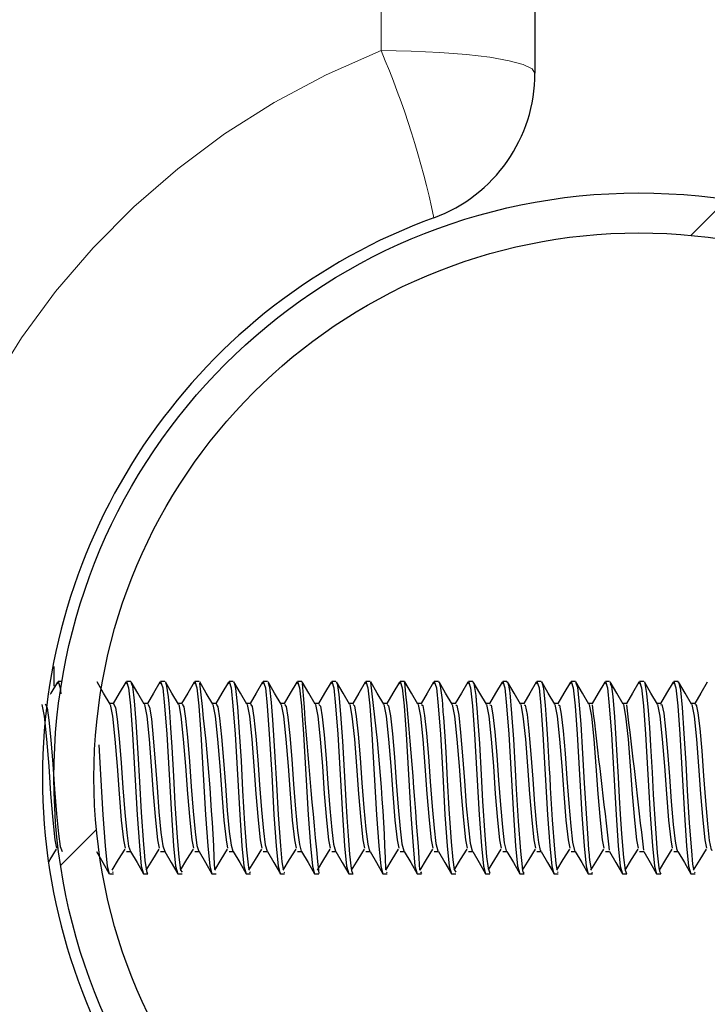
# Model space of a CAD drawing. Units: inches. Extents: x 0.4 to 8.5, y 0.1 to 10.6.
# Drawn here: x 5.7 to 5.8, y 3.3 to 3.5 of the extents above; entities that cross this region are included whole.
import ezdxf

# ---------------------------------------------------------------- set-up
doc = ezdxf.new("R2010")
doc.units = ezdxf.units.IN
doc.header["$MEASUREMENT"] = 0
doc.linetypes.add('PHANTOM', pattern=[0.49999999999999994, 0.25, -0.05, 0.05, -0.05, 0.05, -0.05])
doc.layers.add('FORMAT', color=7, linetype='Continuous')

msp = doc.modelspace()

# ---------------------------------------------------------------- hatches: boundary and pattern name
at = {"layer": 'FORMAT', "linetype": 'Continuous', "lineweight": 18}
h = msp.add_hatch(dxfattribs=at)
h.set_pattern_fill('ANSI32', color=256, angle=2.8e-322, style=0)
h.set_pattern_definition([(45, (0, 0), (-0.2651650429449554, 0.2651650429449554), []), (45, (0.176776695, 0), (-0.2651650429449554, 0.2651650429449554), [])])
edge = h.paths.add_edge_path(flags=0)
edge.add_arc((5.778712118480714, 3.381073802438342), 0.11875, 0, 360)
edge = h.paths.add_edge_path(flags=0)
edge.add_arc((5.778712118480714, 3.381073802438342), 0.110625, 0, 360)

# ---------------------------------------------------------------- linework, layer by layer
at = {"color": 8, "linetype": 'PHANTOM', "lineweight": 18}
msp.add_line((5.726368368480714, 3.528728481875853), (5.726368368480713, 3.671338410359825), dxfattribs=at)
at = {"color": 7, "linetype": 'Continuous', "lineweight": 25}
for p, q in [((5.757618368480713, 3.66232380243832), (5.757618368480713, 3.524142841716565)), ((5.659962118480714, 3.403641492707902), (5.659962118480714, 3.399662947501566)), ((5.661579318747089, 3.400605052438324), (5.660795451814957, 3.400605052438324)), ((5.675552285626646, 3.400605052438324), (5.674684340703846, 3.400605052438324)), ((5.682490189771259, 3.400605052438324), (5.68162878514829, 3.400605052438324)), ((5.68944157806721, 3.400605052438324), (5.688573229592734, 3.400605052438324)), ((5.696382320401643, 3.400605052438324), (5.695517674037179, 3.400605052438324)), ((5.703330234209443, 3.400605052438324), (5.702462118481623, 3.400605052438324)), ((5.71027310780536, 3.400605052438324), (5.709406562926068, 3.400605052438324)), ((5.717217332622829, 3.400605052438324), (5.716351007370512, 3.400605052438324)), ((5.724164409716663, 3.400605052438324), (5.723295451814957, 3.400605052438324)), ((5.731108456208222, 3.400605052438324), (5.730239896259401, 3.400605052438324)), ((5.731108456208222, 3.400459022279434), (5.731164731133792, 3.400580826799428)), ((5.738054827317731, 3.400605052438324), (5.737184340703846, 3.400605052438324)), ((5.74499571756972, 3.400605052438324), (5.74412878514829, 3.400605052438324)), ((5.751938690996928, 3.400605052438324), (5.751073229592734, 3.400605052438324)), ((5.758885447316699, 3.400605052438324), (5.758017674037178, 3.400605052438324)), ((5.765830167388418, 3.400605052438324), (5.764962118481623, 3.400605052438324)), ((5.772772559772248, 3.400605052438324), (5.771906562926067, 3.400605052438324)), ((5.779719222200685, 3.400605052438324), (5.778851007370513, 3.400605052438324)), ((5.786666384781467, 3.400605052438324), (5.785795451814956, 3.400605052438324)), ((5.672078819231955, 3.396094493169675), (5.671288402746771, 3.396094493169675)), ((5.679023263676399, 3.396094493169675), (5.678232847191215, 3.396094493169675)), ((5.685967708120843, 3.396094493169675), (5.685177291635659, 3.396094493169675)), ((5.692912152565288, 3.396094493169675), (5.692121736080104, 3.396094493169675)), ((5.699856597009732, 3.396094493169675), (5.699066180524548, 3.396094493169675)), ((5.706801041454177, 3.396094493169675), (5.706010624968993, 3.396094493169675)), ((5.713745485898621, 3.396094493169675), (5.712955069413437, 3.396094493169675)), ((5.720689930343065, 3.396094493169675), (5.719899513857882, 3.396094493169675)), ((5.72763437478751, 3.396094493169675), (5.726843958302326, 3.396094493169675)), ((5.734578819231954, 3.396094493169675), (5.73378840274677, 3.396094493169675)), ((5.741523263676399, 3.396094493169675), (5.740732847191215, 3.396094493169675)), ((5.748467708120844, 3.396094493169675), (5.747677291635659, 3.396094493169675)), ((5.755412152565288, 3.396094493169675), (5.754621736080105, 3.396094493169675)), ((5.762356597009732, 3.396094493169675), (5.761566180524548, 3.396094493169675)), ((5.769301041454177, 3.396094493169675), (5.768510624968992, 3.396094493169675)), ((5.776245485898621, 3.396094493169675), (5.775455069413437, 3.396094493169675)), ((5.783189930343066, 3.396094493169675), (5.782399513857881, 3.396094493169675)), ((5.79013437478751, 3.396094493169675), (5.789343958302327, 3.396094493169675)), ((5.674682985898622, 3.366053111706977), (5.675531601347628, 3.366053111706977)), ((5.681627430343066, 3.366053111706977), (5.682476045792072, 3.366053111706977)), ((5.68857187478751, 3.366053111706977), (5.689420490236517, 3.366053111706977)), ((5.695516319231955, 3.366053111706977), (5.696364934680961, 3.366053111706977)), ((5.702460763676399, 3.366053111706977), (5.703309379125406, 3.366053111706977)), ((5.709405208120844, 3.366053111706977), (5.71025382356985, 3.366053111706977)), ((5.716349652565288, 3.366053111706977), (5.717198268014294, 3.366053111706977)), ((5.723294097009732, 3.366053111706977), (5.724142712458739, 3.366053111706977)), ((5.730238541454177, 3.366053111706977), (5.731087156903183, 3.366053111706977)), ((5.737182985898621, 3.366053111706977), (5.738031601347628, 3.366053111706977)), ((5.744127430343065, 3.366053111706977), (5.744976045792073, 3.366053111706977)), ((5.75107187478751, 3.366053111706977), (5.751920490236517, 3.366053111706977)), ((5.758016319231954, 3.366053111706977), (5.758864934680961, 3.366053111706977)), ((5.7649607636764, 3.366053111706977), (5.765809379125405, 3.366053111706977)), ((5.771905208120844, 3.366053111706977), (5.77275382356985, 3.366053111706977)), ((5.778849652565288, 3.366053111706977), (5.779698268014294, 3.366053111706977)), ((5.785794097009732, 3.366053111706977), (5.78664271245874, 3.366053111706977)), ((5.661538094200612, 3.361542552438319), (5.66157931874709, 3.361542552438319)), ((5.671211697891442, 3.361542552438324), (5.672079656958729, 3.361542552438324)), ((5.671872741716363, 3.361857875599628), (5.672079656958729, 3.361911721816337)), ((5.678156142335886, 3.361542552438324), (5.67902439238409, 3.361542552438324)), ((5.685100586780331, 3.361542552438324), (5.685969687759212, 3.361542552438324)), ((5.692045031224775, 3.361542552438324), (5.692910555251089, 3.361542552438324)), ((5.69898947566922, 3.361542552438324), (5.699857044649466, 3.361542552438324)), ((5.69968425648351, 3.361770763944468), (5.699857044649466, 3.361886038881306)), ((5.705933920113664, 3.361542552438324), (5.706802427918897, 3.361542552438324)), ((5.70660741316081, 3.361835486310333), (5.706802427918897, 3.36180236454773)), ((5.712878364558108, 3.361542552438324), (5.713748136388482, 3.361542552438324)), ((5.719822809002554, 3.361542552438324), (5.720692250428382, 3.361542552438324)), ((5.726767253446997, 3.361542552438324), (5.727634471125489, 3.361542552438324)), ((5.727494228273922, 3.361706425839627), (5.727634471125489, 3.361863162972238)), ((5.733711697891442, 3.361542552438324), (5.734580299540949, 3.361542552438324)), ((5.734354290602242, 3.361917134776963), (5.734580299540949, 3.361612460502004)), ((5.740656142335886, 3.361542552438324), (5.74152706620359, 3.361542552438324)), ((5.747600586780331, 3.361542552438324), (5.748470234101455, 3.361542552438324)), ((5.754545031224775, 3.361542552438324), (5.75541195480075, 3.361542552438324)), ((5.76148947566922, 3.361542552438324), (5.762356854026368, 3.361542552438324)), ((5.762193144533313, 3.361762851167553), (5.762356854026368, 3.361900343179984)), ((5.768433920113664, 3.361542552438324), (5.769302833560082, 3.361542552438324)), ((5.76912137962289, 3.361790235742331), (5.769302833560082, 3.361740492928309)), ((5.775378364558108, 3.361542552438324), (5.776243706733565, 3.361542552438324)), ((5.782322809002554, 3.361542552438324), (5.783191092597726, 3.361542552438324)), ((5.789267253446997, 3.361542552438324), (5.790135756594074, 3.361542552438324)), ((5.790001693326668, 3.361714810126779), (5.790135756594074, 3.361858627724285))]:
    msp.add_line(p, q, dxfattribs=at)
at = {"color": 8, "linetype": 'PHANTOM', "lineweight": 18, "flags": 128}
msp.add_lwpolyline([(5.726368368480714, 3.528728481875853), (5.732464941043719, 3.52864037008602), (5.738327225742124, 3.528379420803192), (5.743729938262577, 3.527955662161967), (5.748465455392794, 3.527385378969279), (5.752351793865168, 3.526690486888405), (5.755239603871693, 3.525897690232313), (5.757017908493315, 3.525037455731891), (5.757618368480713, 3.524142841716565)], dxfattribs=at)
at = {"color": 7, "linetype": 'Continuous', "lineweight": 25, "flags": 128}
for points in [[(5.660660343346652, 3.400471522149528), (5.659342052070887, 3.398201498862086), (5.659199166389986, 3.397955984702465)], [(5.660661017210918, 3.400134052678), (5.660795451836009, 3.400605052438325), (5.661216233404663, 3.399268580190104), (5.661338060395907, 3.398087105335221)], [(5.671360598901843, 3.395970388520558), (5.670039241059095, 3.3982417927424), (5.668717828691161, 3.400516841594788)], [(5.674549232235542, 3.400471522149528), (5.673230940959774, 3.398201498862086), (5.672004694198761, 3.396094493169675)], [(5.674549906099806, 3.400134052678), (5.674684340724898, 3.400605052438325), (5.675105122293552, 3.399268580190104), (5.6754817724669, 3.39561583703068), (5.675908251826346, 3.389851396018399), (5.676387526481605, 3.381709398845887), (5.676852777754986, 3.37352578244576), (5.677305119736659, 3.36718416433404), (5.677704704954433, 3.363092491949459), (5.67814450824063, 3.361543611816463), (5.678156142335886, 3.361580414269036)], [(5.678305043346288, 3.395970388520558), (5.676983685503538, 3.3982417927424), (5.675662273135605, 3.400516841594788)], [(5.675662312565454, 3.400256474570414), (5.675916056987462, 3.39960693411408), (5.67625912310925, 3.396684970036538), (5.676602706750717, 3.39236270858362), (5.677016199637205, 3.386012956271475), (5.677335552788201, 3.380171292985263), (5.677692842204697, 3.373969841474432), (5.678149120297875, 3.367468162007577), (5.67827229498693, 3.36600585108355), (5.678442583997463, 3.364233661745255), (5.678750453062997, 3.362096180515507), (5.678831001402135, 3.36181696633766), (5.678967573770138, 3.361566288875642), (5.67902439238409, 3.361612730605883)], [(5.681493676679986, 3.400471522149528), (5.680175385404219, 3.398201498862086), (5.678949138643206, 3.396094493169675)], [(5.681494350544251, 3.400134052678), (5.681628785169342, 3.400605052438325), (5.682049566737996, 3.399268580190104), (5.682426216911344, 3.39561583703068), (5.682852696270792, 3.389851396018399), (5.68333197092605, 3.381709398845887), (5.68379722219943, 3.37352578244576), (5.684249564181103, 3.36718416433404), (5.684649149398877, 3.363092491949459), (5.685088952685073, 3.361543611816463), (5.685100586780331, 3.361580414269036)], [(5.682604334043516, 3.400273489312617), (5.682769282296342, 3.400062137482534), (5.68312802916515, 3.397486192958761), (5.683258107818638, 3.396034171141711), (5.68339401333926, 3.394403540401739), (5.683631414134004, 3.391177418580841), (5.683884253377135, 3.387277801104026), (5.684220197261721, 3.381321210969447), (5.684529142275059, 3.375748458607674), (5.684985464886671, 3.368865366681462), (5.685316621963797, 3.364906508030428), (5.685667439845539, 3.362226016716628), (5.685969687759212, 3.361835471014337)], [(5.685249487790732, 3.395970388520558), (5.683928129947983, 3.3982417927424), (5.68260671758005, 3.400516841594788)], [(5.688438121124431, 3.400471522149528), (5.687119829848664, 3.398201498862086), (5.68589358308765, 3.396094493169675)], [(5.688438794988695, 3.400134052678), (5.688573229613786, 3.400605052438325), (5.688994011182441, 3.399268580190104), (5.689370661355789, 3.39561583703068), (5.689797140715235, 3.389851396018399), (5.690276415370493, 3.381709398845887), (5.690741666643874, 3.37352578244576), (5.691194008625549, 3.36718416433404), (5.691593593843321, 3.363092491949459), (5.692033397129518, 3.361543611816463), (5.692045031224775, 3.361580414269036)], [(5.692193932235176, 3.395970388520558), (5.690872574392428, 3.3982417927424), (5.689551162024494, 3.400516841594788)], [(5.695382565568876, 3.400471522149528), (5.694064274293108, 3.398201498862086), (5.692838027532094, 3.396094493169675)], [(5.695383239433141, 3.400134052678), (5.69551767405823, 3.400605052438325), (5.695938455626885, 3.399268580190104), (5.696315105800233, 3.39561583703068), (5.69674158515968, 3.389851396018399), (5.697220859814938, 3.381709398845887), (5.697686111088319, 3.37352578244576), (5.698138453069992, 3.36718416433404), (5.698538038287766, 3.363092491949459), (5.698977841573962, 3.361543611816463), (5.69898947566922, 3.361580414269036)], [(5.69648852563071, 3.40049512307727), (5.696496259066253, 3.400503397048351), (5.696819512143457, 3.399179732060263), (5.697196935011003, 3.395452021392865), (5.697576806750805, 3.390298973168693), (5.697939343457243, 3.38448793301377), (5.69826268811035, 3.378442612697214), (5.698676548391395, 3.371658714489232), (5.699074287991908, 3.366364093863077), (5.699383409766082, 3.363318893131551), (5.699556974497574, 3.362417986401028)], [(5.699138376679621, 3.395970388520558), (5.697817018836872, 3.398241792742399), (5.696495606468938, 3.400516841594788)], [(5.702327010013319, 3.400471522149528), (5.701008718737553, 3.398201498862086), (5.69978247197654, 3.396094493169675)], [(5.702327683877584, 3.400134052678), (5.702462118502675, 3.400605052438325), (5.70288290007133, 3.399268580190104), (5.703259550244678, 3.39561583703068), (5.703686029604125, 3.389851396018399), (5.704165304259383, 3.381709398845887), (5.704630555532763, 3.37352578244576), (5.705082897514437, 3.36718416433404), (5.70548248273221, 3.363092491949459), (5.705922286018406, 3.361543611816463), (5.705933920113664, 3.361580414269036)], [(5.706082821124065, 3.395970388520558), (5.704761463281316, 3.398241792742399), (5.703440050913383, 3.400516841594788)], [(5.70344014974097, 3.400321342964654), (5.70373020613707, 3.399403094238065), (5.70406669167867, 3.396348032987138), (5.704348449099705, 3.392817607616298), (5.704634837535017, 3.388607468445493), (5.70483814067377, 3.385248311705885), (5.705135429082412, 3.379757297286448), (5.705500809826571, 3.373494038511624), (5.705949635806538, 3.367184912342319), (5.706251471310071, 3.363939088794133), (5.706503722520279, 3.362448293959997)], [(5.709271454457764, 3.400471522149528), (5.707953163181997, 3.398201498862086), (5.706726916420983, 3.396094493169675)], [(5.709272128322028, 3.400134052678), (5.70940656294712, 3.400605052438325), (5.709827344515774, 3.399268580190104), (5.710203994689122, 3.39561583703068), (5.710630474048568, 3.389851396018399), (5.711109748703827, 3.381709398845887), (5.711574999977208, 3.37352578244576), (5.712027341958882, 3.36718416433404), (5.712426927176654, 3.363092491949459), (5.712866730462851, 3.361543611816463), (5.712878364558108, 3.361580414269036)], [(5.713027265568509, 3.395970388520558), (5.711705907725761, 3.398241792742399), (5.710384495357827, 3.400516841594788)], [(5.716215898902209, 3.400471522149528), (5.714897607626441, 3.398201498862086), (5.713671360865428, 3.396094493169675)], [(5.716216572766473, 3.400134052678), (5.716351007391564, 3.400605052438325), (5.716771788960219, 3.399268580190104), (5.717148439133566, 3.39561583703068), (5.717574918493013, 3.389851396018399), (5.718054193148271, 3.381709398845887), (5.718519444421652, 3.37352578244576), (5.718971786403325, 3.36718416433404), (5.719371371621099, 3.363092491949459), (5.719811174907296, 3.361543611816463), (5.719822809002554, 3.361580414269036)], [(5.717327678864141, 3.400279200070604), (5.717450747458103, 3.400200783207885), (5.71780123859947, 3.397954504837732), (5.718150487822944, 3.393944997526521), (5.718532495091866, 3.38844342592668), (5.71888522612802, 3.382418277523711), (5.719210722204155, 3.376427268310616), (5.719419856838345, 3.373022002602779), (5.719682323856036, 3.369200406212039), (5.719981710063856, 3.365528843515745), (5.720318486602304, 3.362600297064478), (5.72033892980936, 3.362477310871859), (5.720349124707303, 3.362418598755538), (5.720354215479877, 3.362389940536398), (5.720355487477564, 3.362382848795075), (5.720355805433519, 3.362381080413622), (5.72035588491979, 3.362380638602923), (5.72035592466252, 3.362380417740275), (5.720355944533782, 3.362380307319626), (5.720355952184009, 3.362380264810897), (5.720355954840425, 3.362380250099908), (5.720355966835985, 3.362380184498832), (5.720356036736568, 3.362379814005753), (5.720356667032359, 3.362376605438425), (5.720357858437685, 3.362370647891536), (5.720361924576946, 3.362350615381761), (5.720400633515429, 3.362172956377995), (5.720585784423291, 3.361627032400335), (5.720692250428382, 3.361691476631231)], [(5.719971710012954, 3.395970388520558), (5.718650352170205, 3.398241792742399), (5.717328939802271, 3.400516841594788)], [(5.723160343346653, 3.400471522149528), (5.721842052070886, 3.398201498862086), (5.720615805309873, 3.396094493169675)], [(5.723161017210917, 3.400134052678), (5.723295451836009, 3.400605052438325), (5.723716233404663, 3.399268580190104), (5.724092883578011, 3.39561583703068), (5.724519362937458, 3.389851396018399), (5.724998637592717, 3.381709398845887), (5.725463888866096, 3.37352578244576), (5.725916230847769, 3.36718416433404), (5.726315816065544, 3.363092491949459), (5.72675561935174, 3.361543611816463), (5.726767253446997, 3.361580414269036)], [(5.726916154457398, 3.395970388520558), (5.72559479661465, 3.398241792742399), (5.724273384246716, 3.400516841594788)], [(5.730104787791098, 3.400471522149528), (5.728786496515331, 3.398201498862086), (5.727560249754317, 3.396094493169675)], [(5.730105461655362, 3.400134052678), (5.730239896280453, 3.400605052438325), (5.730660677849107, 3.399268580190104), (5.731037328022455, 3.39561583703068), (5.731463807381902, 3.389851396018399), (5.73194308203716, 3.381709398845887), (5.732408333310541, 3.37352578244576), (5.732860675292215, 3.36718416433404), (5.733260260509988, 3.363092491949459), (5.733700063796184, 3.361543611816463), (5.733711697891442, 3.361580414269036)], [(5.733860598901844, 3.395970388520558), (5.732539241059095, 3.398241792742399), (5.73121782869116, 3.400516841594788)], [(5.737049232235542, 3.400471522149528), (5.735730940959775, 3.398201498862086), (5.734504694198761, 3.396094493169675)], [(5.737049906099807, 3.400134052678), (5.737184340724897, 3.400605052438325), (5.737605122293552, 3.399268580190104), (5.737981772466899, 3.39561583703068), (5.738408251826346, 3.389851396018399), (5.738887526481604, 3.381709398845887), (5.739352777754985, 3.37352578244576), (5.739805119736658, 3.36718416433404), (5.740204704954433, 3.363092491949459), (5.74064450824063, 3.361543611816463), (5.740656142335886, 3.361580414269036)], [(5.738054827317731, 3.400458274910258), (5.738190674221386, 3.400465779614157), (5.738400625569335, 3.399701680176311), (5.738747823048699, 3.396881736741069), (5.738831123596595, 3.395906896411775), (5.738872249047251, 3.395382941538175), (5.738892680566755, 3.395112196267947), (5.738897774779359, 3.395043615066608), (5.738900319835569, 3.395009191424355), (5.738901591851151, 3.39499194643828), (5.738902227730811, 3.394983315665964), (5.738902267470455, 3.394982776059545), (5.738902275805853, 3.394982662874845), (5.73890227890254, 3.394982620830666), (5.738902291315631, 3.394982452343739), (5.738902316268265, 3.394982113880816), (5.738902366679353, 3.394981430998169), (5.738904335928266, 3.394955377472585), (5.738919118991851, 3.394768665507591), (5.738944951764132, 3.394445542196654), (5.739029766434773, 3.393352789638054), (5.739304687728048, 3.389419337046856), (5.739505183410645, 3.386196192253291), (5.739816699987277, 3.380530588549549), (5.740146766153679, 3.374725577243428), (5.740604650411627, 3.368030896198571), (5.740926185320379, 3.36435327838014), (5.741195801382277, 3.362363269998922), (5.74152706620359, 3.361836960799032)], [(5.740805043346287, 3.395970388520558), (5.739483685503537, 3.398241792742399), (5.738162273135606, 3.400516841594788)], [(5.743993676679986, 3.400471522149528), (5.742675385404216, 3.398201498862086), (5.741449138643206, 3.396094493169675)], [(5.74399435054425, 3.400134052678), (5.744128785169342, 3.400605052438325), (5.744549566737996, 3.399268580190104), (5.744926216911344, 3.39561583703068), (5.745352696270792, 3.389851396018399), (5.74583197092605, 3.381709398845887), (5.746297222199431, 3.37352578244576), (5.746749564181104, 3.36718416433404), (5.747149149398877, 3.363092491949459), (5.747588952685073, 3.361543611816463), (5.747600586780331, 3.361580414269036)], [(5.745105184924258, 3.400312742746493), (5.7452371800651, 3.400165914187986), (5.745599313114886, 3.397743970855889), (5.745646052707684, 3.397274238671608), (5.745651918171808, 3.397212797475914), (5.745654852821788, 3.397181849145661), (5.745656320626259, 3.397166318020327), (5.7456563665003, 3.397165832060661), (5.745656377848789, 3.397165711837207), (5.745656383003212, 3.397165657232954), (5.745656403632394, 3.397165438701942), (5.745656444945928, 3.397165001092688), (5.745656527793665, 3.397164123684832), (5.745656694371829, 3.397162360108328), (5.745659519682987, 3.397132547937214), (5.745666074176616, 3.397063809403003), (5.745704343768612, 3.396660947289682), (5.745838730716512, 3.395137844082223), (5.746050248016291, 3.392374768745259), (5.746338895667954, 3.388016120354755), (5.746703071032345, 3.381650644955967), (5.747000335724733, 3.37624106797721), (5.747450771559346, 3.369338030905565), (5.747812772838985, 3.364942715956924), (5.748087128338325, 3.362645015600111), (5.748470234101455, 3.36166729275965)], [(5.747749487790731, 3.395970388520559), (5.74642812994798, 3.398241792742399), (5.745106717580049, 3.400516841594788)], [(5.750938121124431, 3.400471522149528), (5.74961982984866, 3.398201498862086), (5.74839358308765, 3.396094493169675)], [(5.750938794988695, 3.400134052678), (5.751073229613786, 3.400605052438325), (5.75149401118244, 3.399268580190104), (5.751870661355788, 3.39561583703068), (5.752297140715235, 3.389851396018399), (5.752776415370493, 3.381709398845887), (5.753241666643874, 3.37352578244576), (5.753694008625548, 3.36718416433404), (5.75409359384332, 3.363092491949459), (5.754533397129517, 3.361543611816463), (5.754545031224775, 3.361580414269036)], [(5.751938690996928, 3.400450132784112), (5.752046177926941, 3.400517522709061), (5.752259228278124, 3.399828943208035), (5.752387014183888, 3.399089340144087), (5.752418932969737, 3.398863513532345), (5.752423582023802, 3.398828462096531), (5.752424536122168, 3.398821129564603), (5.752424981946578, 3.398817680418478), (5.7524250901501, 3.39881684081925), (5.752425096869621, 3.398816788645966), (5.752425101107203, 3.398816755741827), (5.752425113841686, 3.398816656858745), (5.752425139310467, 3.398816459086529), (5.752425241183108, 3.398815667916994), (5.752425444916477, 3.3988140851908), (5.752425852335555, 3.39881091819079), (5.752427481376437, 3.398798229592248), (5.752440477102532, 3.398695548433905), (5.752491809323161, 3.398265082612065), (5.752864987704009, 3.394104121233325), (5.753229444666627, 3.38885661747041), (5.753594745046504, 3.382637036204434), (5.753806853604305, 3.378710331840911), (5.754199892957354, 3.372192516613496), (5.754651712203186, 3.36612282587501), (5.754995542141415, 3.362911003799448), (5.755120988981922, 3.362174200115648), (5.755301059226108, 3.361635234167806), (5.75541195480075, 3.36182268960287)], [(5.754693932235176, 3.395970388520559), (5.753372574392424, 3.398241792742399), (5.752051162024494, 3.400516841594788)], [(5.757882565568875, 3.400471522149528), (5.756564274293106, 3.398201498862086), (5.755338027532094, 3.396094493169675)], [(5.75788323943314, 3.400134052678), (5.758017674058231, 3.400605052438325), (5.758438455626885, 3.399268580190104), (5.758815105800233, 3.39561583703068), (5.75924158515968, 3.389851396018399), (5.759720859814939, 3.381709398845887), (5.760186111088318, 3.37352578244576), (5.760638453069992, 3.36718416433404), (5.761038038287766, 3.363092491949459), (5.761477841573963, 3.361543611816463), (5.76148947566922, 3.361580414269036)], [(5.758885447316699, 3.400485389144643), (5.759024517169544, 3.400463179709376), (5.759173445003972, 3.399991948625718), (5.759330683710335, 3.399096090263432), (5.759671019980909, 3.395760481671419), (5.759892248163283, 3.392956069308927), (5.760167003895177, 3.388883401050374), (5.760528517547191, 3.382782366812854), (5.760615275467312, 3.381200347367359), (5.760734954182708, 3.37895183895016), (5.761120156794947, 3.372509784513811), (5.761558214295716, 3.366542787880443), (5.761836068110726, 3.363644578563692), (5.762055519536695, 3.362465744826892)], [(5.76163837667962, 3.395970388520559), (5.76031701883687, 3.398241792742399), (5.758995606468938, 3.400516841594788)], [(5.76482701001332, 3.400471522149528), (5.763508718737549, 3.398201498862086), (5.762282471976538, 3.396094493169675)], [(5.764827683877584, 3.400134052678), (5.764962118502675, 3.400605052438325), (5.765382900071329, 3.399268580190104), (5.765759550244677, 3.39561583703068), (5.766186029604125, 3.389851396018399), (5.766665304259383, 3.381709398845887), (5.767130555532763, 3.37352578244576), (5.767582897514436, 3.36718416433404), (5.76798248273221, 3.363092491949459), (5.768422286018406, 3.361543611816463), (5.768433920113664, 3.361580414269036)], [(5.768582821124065, 3.395970388520559), (5.767261463281313, 3.398241792742399), (5.765940050913382, 3.400516841594788)], [(5.76594055550072, 3.400241892262771), (5.766220695857669, 3.399459402453088), (5.766546478007924, 3.396565958906857), (5.766911479712467, 3.391930459628259), (5.767297068452774, 3.385960860937158), (5.76762667263798, 3.379918125803183), (5.768048093044929, 3.372741236962894), (5.768325078131954, 3.368718195424643), (5.768511970399946, 3.366399192908309), (5.768608769848907, 3.365344065511917), (5.768618892708173, 3.365238118136114), (5.768620543610304, 3.365220634945364), (5.768621237089466, 3.365213225816637), (5.768621550836071, 3.365209853281334), (5.768621625835955, 3.36520904468665), (5.76862166282038, 3.365208645567343), (5.768621681183715, 3.365208447301978), (5.768621690333163, 3.365208348492839), (5.768621695306248, 3.365208294781779), (5.768621702009288, 3.36520822238715), (5.76862171541531, 3.365208077600595), (5.768621742227097, 3.365207788038301), (5.768621795849656, 3.365207208956975), (5.768623511057172, 3.365188708798915), (5.768650765950159, 3.364900683527358), (5.768756238656058, 3.363893682234161), (5.769002811118818, 3.362473266480008)], [(5.771771454457764, 3.400471522149528), (5.770453163181993, 3.398201498862086), (5.769226916420983, 3.396094493169675)], [(5.771772128322029, 3.400134052678), (5.771906562947119, 3.400605052438325), (5.772327344515774, 3.399268580190104), (5.772703994689122, 3.39561583703068), (5.773130474048568, 3.389851396018399), (5.773609748703826, 3.381709398845887), (5.774074999977207, 3.37352578244576), (5.774527341958881, 3.36718416433404), (5.774926927176655, 3.363092491949459), (5.77536673046285, 3.361543611816463), (5.775378364558108, 3.361580414269036)], [(5.77552726556851, 3.395970388520559), (5.774205907725757, 3.398241792742399), (5.772884495357827, 3.400516841594788)], [(5.778715898902208, 3.400471522149528), (5.777397607626439, 3.398201498862086), (5.776171360865427, 3.396094493169675)], [(5.778716572766473, 3.400134052677999), (5.778851007391564, 3.400605052438325), (5.779271788960219, 3.399268580190104), (5.779648439133567, 3.39561583703068), (5.780074918493012, 3.389851396018399), (5.780554193148271, 3.381709398845887), (5.781019444421652, 3.37352578244576), (5.781471786403325, 3.36718416433404), (5.781871371621099, 3.363092491949459), (5.782311174907296, 3.361543611816463), (5.782322809002554, 3.361580414269036)], [(5.782471710012954, 3.395970388520559), (5.781150352170203, 3.398241792742399), (5.779828939802272, 3.400516841594788)], [(5.779828950180513, 3.400429231076823), (5.77995668153897, 3.400188121423362), (5.780284569738297, 3.398130641994686), (5.780589574284535, 3.394721772718177), (5.780850300128188, 3.391211372225882), (5.781089134051447, 3.387512303221577), (5.781401444284803, 3.382098635056011), (5.781645031670987, 3.377605784788214), (5.782074216221609, 3.370727361444037), (5.782455705246833, 3.36580188675321), (5.782788309358972, 3.362763050595258), (5.782925166770144, 3.362063743773548), (5.783186312709179, 3.361542726943551), (5.783191092597726, 3.361554910952432)], [(5.785660343346652, 3.400471522149528), (5.784342052070882, 3.398201498862085), (5.783115805309873, 3.396094493169675)], [(5.785661017210917, 3.400134052678), (5.785795451836008, 3.400605052438325), (5.786216233404663, 3.399268580190105), (5.78659288357801, 3.39561583703068), (5.787019362937458, 3.389851396018399), (5.787498637592716, 3.381709398845887), (5.787963888866097, 3.37352578244576), (5.78841623084777, 3.36718416433404), (5.788815816065543, 3.363092491949459), (5.789255619351739, 3.361543611816463), (5.789267253446997, 3.361580414269036)], [(5.786666384781467, 3.400351068086903), (5.786759748189825, 3.400538039230868), (5.787152454713199, 3.398794415266329), (5.787489299770296, 3.395277430470298), (5.787875435225023, 3.390031531639154), (5.78824313793543, 3.38399586740808), (5.788540864456965, 3.37844228855013), (5.788942792300301, 3.371832274474329), (5.789366499910895, 3.366187079887689), (5.789634087457535, 3.363489302048559), (5.789834894410321, 3.362480898794349)], [(5.789416154457398, 3.395970388520559), (5.788094796614646, 3.398241792742399), (5.786773384246716, 3.400516841594788)], [(5.792604787791097, 3.400471522149528), (5.791286496515328, 3.398201498862085), (5.790060249754316, 3.396094493169675)], [(5.772883491571003, 3.400166255487047), (5.773148430176332, 3.399540926016237), (5.77340047174939, 3.397526350495067), (5.773749681783727, 3.393394966860994), (5.774196852613418, 3.386686758075649), (5.774506188744431, 3.381162106837646), (5.774738139480783, 3.377005225613745), (5.774942349950456, 3.373616641140972), (5.77520611390369, 3.369658997378361), (5.775602088558709, 3.364825722419627), (5.775931347024619, 3.362283222112736), (5.776196988720365, 3.361559210369472), (5.776243706733565, 3.3616199542689)], [(5.657471430627763, 3.39588891650722), (5.657507993375653, 3.39590187739323), (5.657967605758935, 3.393572082269997), (5.658453070539448, 3.388891846817877), (5.658897107949779, 3.38340029973473), (5.659294811623056, 3.377758949432658), (5.659745156506258, 3.372391830444731), (5.660171959724996, 3.368409528742764), (5.660506623466165, 3.366694600856579)], [(5.658189648431733, 3.39607277963387), (5.658581159383582, 3.395216661316637), (5.658936612404499, 3.392723455367835), (5.659335510917139, 3.388731816638812), (5.659736797450054, 3.383787348594578), (5.660092271748647, 3.378711013451388), (5.660490983647457, 3.373733987461998), (5.660892433997626, 3.369652119271551), (5.661247932696343, 3.367054744569296), (5.661643856146036, 3.366061256394214)], [(5.671360319516651, 3.39588891650722), (5.671396882264542, 3.39590187739323), (5.671856494647824, 3.393572082269997), (5.672341959428337, 3.388891846817877), (5.672785996838668, 3.38340029973473), (5.673183700511945, 3.377758949432658), (5.673634045395147, 3.372391830444731), (5.674060848613885, 3.368409528742764), (5.674395512355053, 3.366694600856579)], [(5.672078033364879, 3.396025681643563), (5.672448717249503, 3.395312665277455), (5.67280463159827, 3.392904909761291), (5.673201189645954, 3.388989453463659), (5.673604337485216, 3.384075082113637), (5.67396031055252, 3.378998657291699), (5.674356663671439, 3.373998314027734), (5.674759956274524, 3.36984468491604), (5.675115991176621, 3.367161760124843), (5.675512137857484, 3.366062190752293), (5.675527956737364, 3.366091580773017)], [(5.678304763961095, 3.39588891650722), (5.678341326708986, 3.39590187739323), (5.67880093909227, 3.393572082269997), (5.679286403872782, 3.388891846817877), (5.679730441283112, 3.38340029973473), (5.680128144956389, 3.377758949432658), (5.680578489839592, 3.372391830444731), (5.681005293058329, 3.368409528742764), (5.681339956799497, 3.366694600856579)], [(5.679022302840921, 3.396004205335692), (5.679382417091204, 3.395358747328801), (5.679738730479126, 3.39299373006273), (5.680134036368994, 3.389117057146634), (5.680538028741272, 3.384218872486851), (5.680894419532995, 3.379142374015719), (5.681289511479112, 3.374131521553651), (5.681693638982178, 3.369942812467704), (5.682050110288777, 3.367217067431338), (5.682444986798281, 3.366068183755919), (5.682472496463876, 3.36611569020219)], [(5.685249208405541, 3.39588891650722), (5.685285771153429, 3.39590187739323), (5.685745383536713, 3.393572082269997), (5.686230848317226, 3.388891846817877), (5.686674885727556, 3.38340029973473), (5.687072589400834, 3.377758949432658), (5.687522934284036, 3.372391830444731), (5.687949737502772, 3.368409528742764), (5.688284401243942, 3.366694600856579)], [(5.685966619461986, 3.395984136011449), (5.686316065979855, 3.395403532166483), (5.686672890436166, 3.393081271446108), (5.687066890326861, 3.389243825860983), (5.687471669269363, 3.384362583335843), (5.687828589780182, 3.379285993382133), (5.688222366812303, 3.374265397994071), (5.688627271187598, 3.370042158341733), (5.688984290857435, 3.3672735547073), (5.68937784355518, 3.366075683417214), (5.689417071329761, 3.366138296977841)], [(5.692193652849984, 3.39588891650722), (5.692230215597875, 3.39590187739323), (5.692689827981157, 3.393572082269997), (5.69317529276167, 3.388891846817877), (5.693619330172001, 3.38340029973473), (5.694017033845278, 3.377758949432658), (5.694467378728481, 3.372391830444731), (5.694894181947218, 3.368409528742764), (5.695228845688386, 3.366694600856579)], [(5.692910980024858, 3.395965491074775), (5.693249665275619, 3.395447007221413), (5.693607112601456, 3.393167528687063), (5.693999753262034, 3.389369741076921), (5.694405260433498, 3.384506193071385), (5.694762822421698, 3.379429495199632), (5.695155231412799, 3.37439992268075), (5.695560854258628, 3.370142713397786), (5.695918534005751, 3.367331206879998), (5.696310709869254, 3.366084687476936), (5.696361679129437, 3.366159390496746)], [(5.699138097294429, 3.39588891650722), (5.699174660042319, 3.39590187739323), (5.699634272425603, 3.393572082269997), (5.700119737206116, 3.388891846817877), (5.700563774616445, 3.38340029973473), (5.700961478289722, 3.377758949432658), (5.701411823172925, 3.372391830444731), (5.701838626391662, 3.368409528742764), (5.702173290132831, 3.366694600856579)], [(5.699855381284073, 3.395948286712313), (5.700183216361532, 3.395489160236052), (5.700541398080247, 3.393252496972738), (5.700932626912491, 3.38949478454107), (5.701338803620474, 3.384649680004614), (5.701697118558295, 3.379572859469518), (5.702088107017741, 3.374535074772062), (5.70249438958581, 3.370244468083179), (5.70285284082998, 3.367390008659647), (5.703243587476786, 3.366095193224884), (5.703306317673454, 3.366178960891427)], [(5.706082541738874, 3.39588891650722), (5.706119104486764, 3.39590187739323), (5.706578716870046, 3.393572082269997), (5.707064181650559, 3.388891846817877), (5.707508219060889, 3.38340029973473), (5.707905922734166, 3.377758949432658), (5.708356267617369, 3.372391830444731), (5.708783070836107, 3.368409528742764), (5.709117734577275, 3.366694600856579)], [(5.70679981995496, 3.395932537874058), (5.707116720642987, 3.395529979272779), (5.707475747950705, 3.393336171900029), (5.707865513010837, 3.389618938285234), (5.708272300239361, 3.384793022357001), (5.708631479263603, 3.379716066393383), (5.709020995358757, 3.374670833263724), (5.709427878581876, 3.370347412434572), (5.709787212399202, 3.367449944548915), (5.710176478108398, 3.366107197501937), (5.710250984787103, 3.366196999010902)], [(5.713026986183317, 3.39588891650722), (5.713063548931208, 3.39590187739323), (5.71352316131449, 3.393572082269997), (5.714008626095004, 3.388891846817877), (5.714452663505335, 3.38340029973473), (5.714850367178611, 3.377758949432658), (5.715300712061814, 3.372391830444731), (5.715727515280551, 3.368409528742764), (5.716062179021719, 3.366694600856579)], [(5.713744292716743, 3.395918258255428), (5.714050179547202, 3.395569452722086), (5.714410163263671, 3.39341854947355), (5.714798413283443, 3.38974218463495), (5.715205751720962, 3.384936198270479), (5.715565905583887, 3.379859096380561), (5.715953898161098, 3.374807176999616), (5.716361322681196, 3.37045153607998), (5.716721649755102, 3.367510998852444), (5.717109383488197, 3.366120696702424), (5.717195678309018, 3.366213496403158)], [(5.719971430627763, 3.39588891650722), (5.720007993375652, 3.39590187739323), (5.720467605758936, 3.393572082269997), (5.720953070539448, 3.388891846817877), (5.721397107949779, 3.38340029973473), (5.721794811623055, 3.377758949432658), (5.722245156506259, 3.372391830444731), (5.722671959724995, 3.368409528742764), (5.723006623466165, 3.366694600856579)], [(5.720688796215683, 3.395905460280809), (5.720983594522666, 3.39560756931061), (5.721344645042438, 3.393499626103334), (5.721731329449599, 3.389864506217783), (5.722139159517256, 3.385079185817712), (5.722500398537831, 3.380001930055337), (5.722886817142786, 3.374944084682688), (5.723294723339226, 3.37055682824109), (5.723656153911747, 3.367573155686407), (5.724042305332919, 3.366135686776827), (5.724140396089791, 3.366228445299264)], [(5.726915875072207, 3.39588891650722), (5.726952437820097, 3.39590187739323), (5.727412050203379, 3.393572082269997), (5.727897514983893, 3.388891846817877), (5.728341552394223, 3.38340029973473), (5.728739256067501, 3.377758949432658), (5.729189600950703, 3.372391830444731), (5.72961640416944, 3.368409528742764), (5.729951067910608, 3.366694600856579)], [(5.727633327068292, 3.395894155088588), (5.727916967038566, 3.395644318108973), (5.728279194282562, 3.393579398602273), (5.728664263220659, 3.389985885971395), (5.729072525100819, 3.385221963012498), (5.729434959116346, 3.380144548263906), (5.729819754013774, 3.375081534885957), (5.730228082031913, 3.37066327773592), (5.730590725855402, 3.367636398988084), (5.730975245351088, 3.366152163234807), (5.731085135990557, 3.366241838599111)], [(5.73386031951665, 3.39588891650722), (5.733896882264541, 3.39590187739323), (5.734356494647824, 3.393572082269997), (5.734841959428337, 3.388891846817877), (5.735285996838668, 3.38340029973473), (5.735683700511944, 3.377758949432658), (5.736134045395147, 3.372391830444731), (5.736560848613884, 3.368409528742764), (5.736895512355052, 3.366694600856579)], [(5.734577881864567, 3.395884352517727), (5.734850298584185, 3.395679688539431), (5.735213811951675, 3.393657864183302), (5.735597216299204, 3.390106307151341), (5.736005849964227, 3.385364507820305), (5.736369588282396, 3.380286932081093), (5.736752710475101, 3.375219506063558), (5.73716140025511, 3.370770872981784), (5.737525366544359, 3.367700712525423), (5.737908205242178, 3.366170121148559), (5.738029895881551, 3.366253669858742)], [(5.740804763961096, 3.39588891650722), (5.740841326708986, 3.39590187739323), (5.741300939092269, 3.393572082269997), (5.741786403872782, 3.388891846817877), (5.742230441283112, 3.38340029973473), (5.742628144956389, 3.377758949432658), (5.743078489839591, 3.372391830444731), (5.743505293058329, 3.368409528742764), (5.743839956799498, 3.366694600856579)], [(5.741522457171286, 3.395876061095866), (5.741783590668291, 3.395713670383316), (5.74214849898933, 3.393735020456338), (5.742530190378214, 3.390225753338612), (5.742939135619435, 3.385506798168913), (5.743304286970845, 3.38042906281682), (5.743685688218065, 3.375357976561862), (5.744094679523941, 3.370879601998576), (5.744460076908784, 3.36776607990662), (5.744841186695785, 3.366189555156473), (5.744974673640608, 3.366263933279325)], [(5.74774920840554, 3.39588891650722), (5.74778577115343, 3.39590187739323), (5.748245383536712, 3.393572082269997), (5.748730848317226, 3.388891846817877), (5.749174885727555, 3.38340029973473), (5.749572589400834, 3.377758949432658), (5.750022934284036, 3.372391830444731), (5.750449737502773, 3.368409528742764), (5.750784401243942, 3.366694600856579)], [(5.74846704953533, 3.395869288029019), (5.748716844818516, 3.395746253788275), (5.749083256306898, 3.393810865424968), (5.749463187140256, 3.390344208446904), (5.749872383597153, 3.385648811959169), (5.750239056088347, 3.380570922022312), (5.750618688923418, 3.375496924630625), (5.751027921372174, 3.370989452412391), (5.751394857850621, 3.367832484589668), (5.751774191390822, 3.366210459467127), (5.751919467151631, 3.366272623697736)], [(5.754693652849984, 3.39588891650722), (5.754730215597874, 3.39590187739323), (5.755189827981157, 3.393572082269997), (5.75567529276167, 3.388891846817877), (5.756119330172001, 3.38340029973473), (5.756517033845277, 3.377758949432658), (5.75696737872848, 3.372391830444731), (5.757394181947217, 3.368409528742764), (5.757728845688385, 3.366694600856579)], [(5.755411655487024, 3.395864039192847), (5.75565006258068, 3.395777429275271), (5.756018084787417, 3.393885397482917), (5.756396208256661, 3.390461656729618), (5.756805595446169, 3.385790527075834), (5.757173896513217, 3.380712491496063), (5.75755171426054, 3.37563632843418), (5.757961127351551, 3.371100411459449), (5.75832971024345, 3.367899909891888), (5.758707220994699, 3.366232827863567), (5.758864274302979, 3.366279736578833)], [(5.761638097294429, 3.39588891650722), (5.761674660042319, 3.39590187739323), (5.762134272425602, 3.393572082269997), (5.762619737206114, 3.388891846817877), (5.763063774616445, 3.38340029973473), (5.763461478289722, 3.377758949432658), (5.763911823172926, 3.372391830444731), (5.764338626391662, 3.368409528742764), (5.764673290132831, 3.366694600856579)], [(5.762356271543522, 3.395860319125545), (5.762583245518138, 3.395807187745366), (5.762952985285532, 3.393958615410279), (5.763329255386735, 3.39057808278656), (5.763738772732695, 3.385931921398518), (5.764108809095357, 3.380853753289532), (5.764484765886658, 3.375776166062644), (5.764894299031116, 3.371212465990341), (5.76526463493243, 3.367968338999428), (5.765640277162538, 3.366256653707906), (5.765809092985812, 3.366285268009436)], [(5.768582541738873, 3.39588891650722), (5.768619104486763, 3.39590187739323), (5.769078716870046, 3.393572082269997), (5.769564181650559, 3.388891846817877), (5.77000821906089, 3.38340029973473), (5.770405922734167, 3.377758949432658), (5.770856267617369, 3.372391830444731), (5.771283070836106, 3.368409528742764), (5.771617734577275, 3.366694600856579)], [(5.775526986183318, 3.39588891650722), (5.775563548931208, 3.39590187739323), (5.77602316131449, 3.393572082269997), (5.776508626095003, 3.388891846817877), (5.776952663505334, 3.38340029973473), (5.777350367178611, 3.377758949432658), (5.777800712061813, 3.372391830444731), (5.778227515280551, 3.368409528742764), (5.77856217902172, 3.366694600856579)], [(5.782471430627762, 3.39588891650722), (5.782507993375653, 3.39590187739323), (5.782967605758936, 3.393572082269997), (5.783453070539449, 3.388891846817877), (5.783897107949779, 3.38340029973473), (5.784294811623055, 3.377758949432658), (5.784745156506258, 3.372391830444731), (5.785171959724996, 3.368409528742764), (5.785506623466164, 3.366694600856579)], [(5.783188863415234, 3.39585816012233), (5.783382601264232, 3.395887875901854), (5.783758007145208, 3.394170656720914), (5.784128569255253, 3.390921078929927), (5.784538113126079, 3.386353958553042), (5.784913834502657, 3.381276245431045), (5.785284094872533, 3.376198061920794), (5.785693624206298, 3.37155506530555), (5.786069659830062, 3.368179944580549), (5.786439621400426, 3.366336803340011), (5.786643597140603, 3.366292343718794)], [(5.789415875072207, 3.39588891650722), (5.789452437820096, 3.39590187739323), (5.789912050203379, 3.393572082269997), (5.790397514983892, 3.388891846817877), (5.790841552394223, 3.38340029973473), (5.791239256067501, 3.377758949432658), (5.791689600950702, 3.372391830444731), (5.79211640416944, 3.368409528742764), (5.792451067910608, 3.366694600856579)], [(5.790133484299577, 3.395860407830637), (5.790315660862616, 3.395911883140421), (5.79069294091422, 3.394239209911178), (5.791061736765362, 3.391033269228821), (5.791471168148584, 3.386493848779303), (5.791848756147829, 3.381417467580932), (5.792217267956627, 3.376339414657973), (5.79262667469855, 3.371671362731418), (5.793004569374111, 3.368252998445656), (5.793372800102535, 3.366366384355368), (5.793588440856102, 3.36629152254337)], [(5.669090923556492, 3.387691925404339), (5.66944308203716, 3.381709398845887), (5.669908333310541, 3.37352578244576), (5.670360675292215, 3.36718416433404), (5.670760260509987, 3.363092491949459), (5.671200063796184, 3.361543611816463), (5.671211697891442, 3.361580414269036)], [(5.658937724549339, 3.363973651443147), (5.659192556517214, 3.364391513695729), (5.660501498480676, 3.366545621119032)], [(5.671797727848109, 3.362286530106211), (5.673081445406102, 3.364391513695729), (5.674390387369566, 3.366545621119032)], [(5.67871696473931, 3.362245195869113), (5.680025889850548, 3.364391513695729), (5.681334831814009, 3.366545621119032)], [(5.685661409183755, 3.362245195869113), (5.686970334294991, 3.364391513695729), (5.688279276258455, 3.366545621119032)], [(5.6926058536282, 3.362245195869113), (5.693914778739437, 3.364391513695729), (5.695223720702899, 3.366545621119032)], [(5.699550298072644, 3.362245195869113), (5.700859223183881, 3.364391513695728), (5.702168165147342, 3.366545621119032)], [(5.706494742517089, 3.362245195869113), (5.707803667628324, 3.364391513695728), (5.709112609591788, 3.366545621119032)], [(5.713445832053487, 3.362256092198626), (5.71474811207277, 3.364391513695728), (5.716057054036232, 3.366545621119032)], [(5.720383631405976, 3.362245195869113), (5.721692556517214, 3.364391513695728), (5.723001498480675, 3.366545621119032)], [(5.727328075850422, 3.362245195869113), (5.728637000961657, 3.364391513695728), (5.729945942925121, 3.366545621119032)], [(5.73428025107673, 3.362257872465189), (5.735581445406103, 3.364391513695729), (5.736890387369565, 3.366545621119032)], [(5.741243122070591, 3.362288087510463), (5.742525889850545, 3.364391513695728), (5.743834831814009, 3.366545621119032)], [(5.748211565494469, 3.362327439981384), (5.749470334294989, 3.364391513695729), (5.750779276258454, 3.366545621119032)], [(5.755105853628199, 3.362245195869113), (5.756414778739432, 3.364391513695728), (5.757723720702899, 3.366545621119032)], [(5.762050298072643, 3.362245195869113), (5.763359223183877, 3.364391513695728), (5.764668165147343, 3.366545621119032)], [(5.768994742517088, 3.362245195869113), (5.770303667628322, 3.364391513695728), (5.771612609591787, 3.366545621119032)], [(5.775939186961533, 3.362245195869113), (5.777248112072767, 3.364391513695728), (5.778557054036232, 3.366545621119032)], [(5.782883631405977, 3.362245195869113), (5.784192556517211, 3.364391513695728), (5.785501498480675, 3.366545621119032)], [(5.789828075850421, 3.362245195869113), (5.791137000961656, 3.364391513695727), (5.792445942925121, 3.366545621119032)], [(5.668585524646126, 3.366055921599646), (5.669896564401061, 3.363798997068068), (5.6712076053663, 3.361542700923082)], [(5.67552996909057, 3.366055921599646), (5.676841008845506, 3.363798997068068), (5.678152049810744, 3.361542700923082)], [(5.682474413535014, 3.366055921599646), (5.68378545328995, 3.363798997068068), (5.685096494255189, 3.361542700923082)], [(5.689418857979459, 3.366055921599646), (5.690729897734395, 3.363798997068068), (5.692040938699633, 3.361542700923082)], [(5.696363302423904, 3.366055921599646), (5.697674342178839, 3.363798997068068), (5.698985383144077, 3.361542700923082)], [(5.703307746868347, 3.366055921599646), (5.704618786623284, 3.363798997068068), (5.705929827588522, 3.361542700923082)], [(5.710252191312793, 3.366055921599646), (5.711563231067728, 3.363798997068068), (5.712874272032966, 3.361542700923082)], [(5.717196635757237, 3.366055921599646), (5.718507675512172, 3.363798997068068), (5.719818716477411, 3.361542700923082)], [(5.72414108020168, 3.366055921599646), (5.725452119956616, 3.363798997068068), (5.726763160921855, 3.361542700923082)], [(5.731085524646126, 3.366055921599646), (5.732396564401061, 3.363798997068068), (5.7337076053663, 3.361542700923082)], [(5.73802996909057, 3.366055921599646), (5.739341008845504, 3.363798997068068), (5.740652049810744, 3.361542700923082)], [(5.744974413535013, 3.366055921599646), (5.746285453289948, 3.363798997068068), (5.747596494255188, 3.361542700923082)], [(5.751918857979459, 3.366055921599646), (5.753229897734393, 3.363798997068068), (5.754540938699633, 3.361542700923082)], [(5.758863302423903, 3.366055921599646), (5.760174342178837, 3.363798997068068), (5.761485383144078, 3.361542700923082)], [(5.765807746868348, 3.366055921599646), (5.767118786623281, 3.363798997068068), (5.768429827588522, 3.361542700923082)], [(5.772752191312792, 3.366055921599646), (5.774063231067726, 3.363798997068067), (5.775374272032966, 3.361542700923082)], [(5.779696635757236, 3.366055921599646), (5.78100767551217, 3.363798997068067), (5.78231871647741, 3.361542700923082)], [(5.78664108020168, 3.366055921599646), (5.787952119956615, 3.363798997068067), (5.789263160921855, 3.361542700923082)]]:
    msp.add_lwpolyline(points, dxfattribs=at)
at = {"color": 7, "linetype": 'Continuous', "lineweight": 25}
for radius in [0.1187499999999999, 0.1106250000000002]:
    msp.add_circle((5.778712118480714, 3.38107380243832), radius, dxfattribs=at)
at = {"color": 8, "linetype": 'PHANTOM', "lineweight": 18}
for centre, radius, start, end in [((5.784597299798756, 3.38107380243832), 0.1587214944556719, 111.5222363863457, 248.4777636136552), ((5.557741498885274, 3.456705979762098), 0.1833637422182566, 11.98910725960554, 23.12789298220629)]:
    msp.add_arc(centre, radius, start, end, dxfattribs=at)
at = {"color": 7, "linetype": 'Continuous', "lineweight": 25}
for centre, radius, start, end in [((5.726368368480713, 3.524142841716565), 0.03125000000000057, 290.0957322258065, 0), ((5.778712118480713, 3.38107380243832), 0.1210937499999999, 110.0957322258036, 249.9042677741974), ((5.222893737558389, 3.34342839439482), 0.470100555185933, 2.319657827931219, 6.938047461561803), ((5.33615343552314, 3.35005958806539), 0.3913777033597326, 1.80976185490972, 7.39729230528847), ((4.226016737750094, 3.260477912177501), 1.511688711416858, 3.861847999388218, 5.31054212546526), ((6.970831924680023, 3.490645199704755), 1.26369019267426, 184.1055429743689, 185.8612370200149), ((0.6168287138498615, 2.779171782444587), 5.18924576619089, 6.496423221751694, 6.825120186025571), ((3.225275269940634, 3.082813930261461), 2.570104846739069, 6.332499161493763, 6.996103672341818)]:
    msp.add_arc(centre, radius, start, end, dxfattribs=at)

doc.saveas('drawing.dxf')
